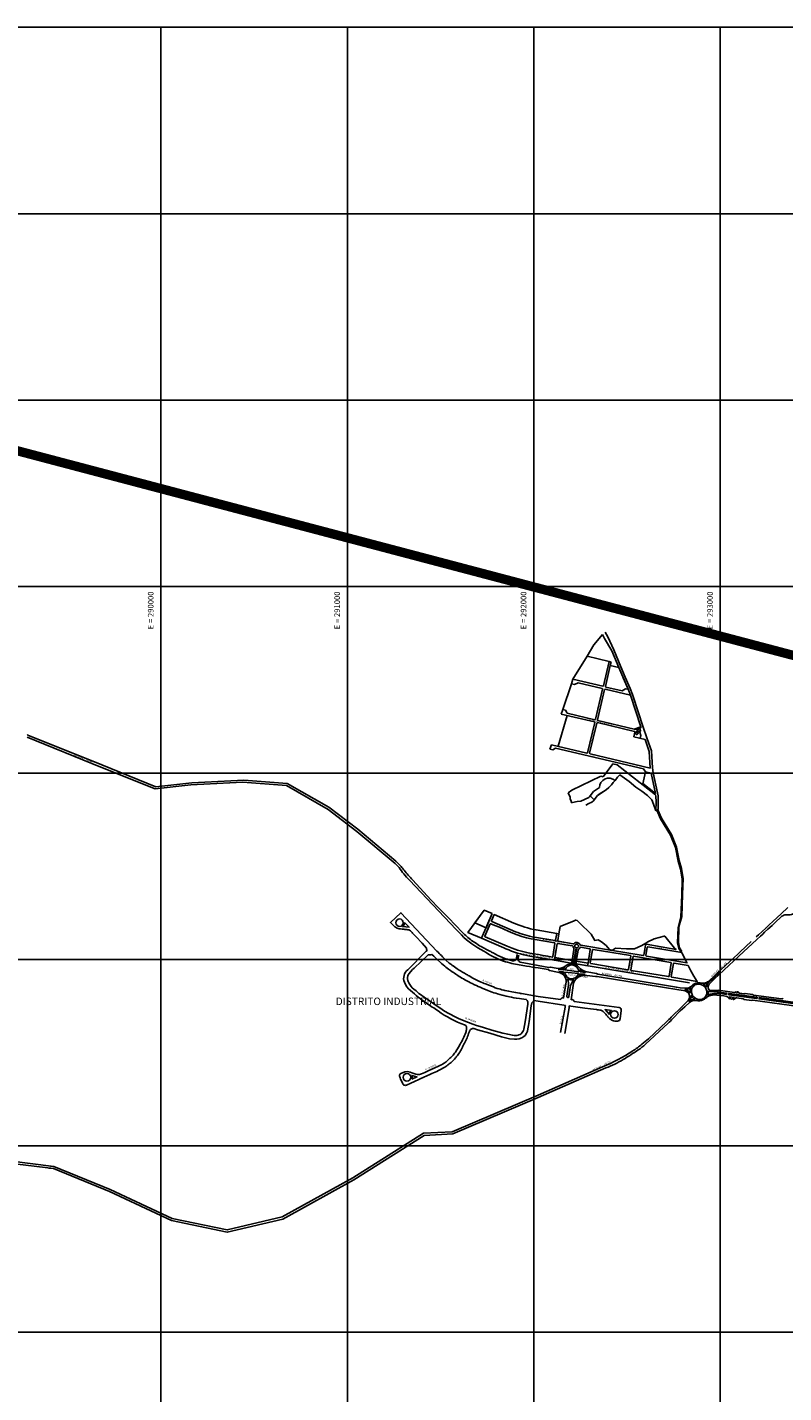
# Model space of a CAD drawing. Units: inches. Extents: x 264319 to 312175, y 7809655 to 7850949.
# Drawn here: x 289283 to 293340, y 7833676 to 7841000 of the extents above; entities that cross this region are included whole.
import ezdxf
from ezdxf.enums import TextEntityAlignment as Align

# ---------------------------------------------------------------- set-up
doc = ezdxf.new("R2010")
doc.units = ezdxf.units.IN
doc.header["$MEASUREMENT"] = 0
doc.linetypes.add('ACAD_ISO04W100', pattern=[30, 24, -3, 0, -3])
doc.linetypes.add('CONTINUO', pattern=[0])
for name, color, linetype in [('Bairros', 252, 'Continuous'), ('LOCKUP', 7, 'Continuous'), ('Malha Viária', 253, 'Continuous'), ('NOME DAS VIAS', 7, 'Continuous'), ('PERÍMETRO URBANO', 250, 'ACAD_ISO04W100'), ('Quadrantes', 253, 'Continuous')]:
    doc.layers.add(name, color=color, linetype=linetype)
doc.styles.add('10mm', font='romans.shx', dxfattribs={"height": 5})
doc.styles.add('ROMANS', font='romans.shx')
doc.styles.add('SIMPLEX', font='simplex', dxfattribs={"height": 0.2})
doc.styles.add('SR80', font='romans.shx', dxfattribs={"height": 0.2})
doc.styles.get("Standard").update_dxf_attribs({"font": 'arial.ttf'})

# ---------------------------------------------------------------- blocks, each defined once
blk = doc.blocks.new('*U5')
at = {"layer": 'Malha Viária', "color": 253, "linetype": 'CONTINUO'}
for p, q in [((292285.6, 7837626.5, -19.9), (292322.2, 7837686.8, -19.9)), ((292322.2, 7837686.8, -19.9), (292368.2, 7837742.6, -19.9)), ((292368.2, 7837742.6, -19.9), (292380, 7837720.7, -19.9)), ((292380, 7837720.7, -19.9), (292418, 7837655.7, -19.9)), ((292285.6, 7837626.5, -19.9), (292210.2, 7837502.7, -19.9)), ((292404.4, 7837598.4, -19.9), (292285.6, 7837626.5, -19.9)), ((292418, 7837655.7, -19.9), (292456.1, 7837565.4, -19.9)), ((292373.5, 7837467.3, -19.9), (292404.4, 7837598.4, -19.9)), ((292399.3, 7837529, -19.9), (292384.1, 7837464.7, -19.9)), ((292399.3, 7837529, -19.9), (292410.5, 7837576.2, -19.9)), ((292415, 7837595.5, -19.9), (292404.4, 7837598.4, -19.9)), ((292410.5, 7837576.2, -19.9), (292415, 7837595.5, -19.9)), ((292410.5, 7837576.2, -19.9), (292456.1, 7837565.4, -19.9)), ((292456.1, 7837565.4, -19.9), (292505.3, 7837449, -19.9)), ((292155.3, 7837341.1, -19.9), (292202.4, 7837478.6, -19.9)), ((292210.2, 7837502.7, -19.9), (292202.4, 7837478.6, -39.9)), ((292202.4, 7837478.6, -19.9), (292219, 7837474.7, -19.9)), ((292210.2, 7837502.7, -19.9), (292369.9, 7837465, -19.9)), ((292219, 7837474.7, -19.9), (292237.7, 7837483.9, -19.9)), ((292237.7, 7837483.9, -19.9), (292367.1, 7837453.3, -19.9)), ((292474, 7837440.4, -19.9), (292386.4, 7837461.1, -19.9)), ((292505.3, 7837449, -19.9), (292479.5, 7837510.1, -19.9)), ((292369.3, 7837449.7, -19.9), (292331.2, 7837288.2, -19.9)), ((292380, 7837447.2, -19.9), (292341.9, 7837285.7, -19.9)), ((292383.6, 7837449.4, -19.9), (292517.9, 7837417.7, -19.9)), ((292492.7, 7837452, -19.9), (292474, 7837440.4, -19.9)), ((292505.3, 7837449, -19.9), (292492.7, 7837452, -19.9)), ((292505.3, 7837449, -19.9), (292517.9, 7837417.7, -19.9)), ((292505.3, 7837449, -19.9), (292517.9, 7837417.7, -19.9)), ((292517.9, 7837417.7, -19.9), (292574.4, 7837247.8, -19.9)), ((292517.9, 7837417.7, -19.9), (292574.4, 7837247.8, -19.9)), ((292130.8, 7837143.4, -19.9), (292178.8, 7837308.7, -19.9)), ((292155.3, 7837341.1, -19.9), (292146.8, 7837316.1, -19.9)), ((292146.8, 7837316.1, -19.9), (292324.8, 7837274.3, -19.9)), ((292169.2, 7837337.8, -19.9), (292155.3, 7837341.1, -19.9)), ((292178.5, 7837321.2, -19.9), (292169.2, 7837337.8, -19.9)), ((292327.6, 7837285.9, -19.9), (292178.5, 7837321.2, -19.9)), ((292327.1, 7837270.6, -19.9), (292288.9, 7837109.1, -19.9)), ((292337.7, 7837268.1, -19.9), (292299.6, 7837106.6, -19.9)), ((292341.3, 7837270.4, -19.9), (292539.9, 7837223.5, -19.9)), ((292344.1, 7837282, -19.9), (292538.9, 7837236, -19.9)), ((292574.4, 7837247.8, -19.9), (292538.9, 7837236, -19.9)), ((292538.9, 7837236, -19.9), (292551.5, 7837233.1, -19.9)), ((292538.9, 7837236, -19.9), (292551.5, 7837233.1, -19.9)), ((292555.9, 7837233.3, -19.9), (292569.3, 7837237.7, -19.9)), ((292572.1, 7837226, -19.9), (292568.3, 7837237.4, -19.9)), ((292572.1, 7837226, -19.9), (292568.3, 7837237.4, -19.9)), ((292572.1, 7837226, -19.9), (292568.3, 7837237.4, -19.9)), ((292569.3, 7837237.7, -19.9), (292573.9, 7837241.7, -19.9)), ((292573.9, 7837241.7, -19.9), (292574.4, 7837247.8, -19.9)), ((292542.1, 7837219.9, -19.9), (292535.9, 7837193.6, -19.9)), ((292535.9, 7837193.6, -19.9), (292597.2, 7837179.1, -19.9)), ((292547, 7837210, -19.9), (292550.5, 7837225.1, -19.9)), ((292547, 7837210, -19.9), (292550.5, 7837225.1, -19.9)), ((292551.5, 7837233.1, -19.9), (292555.9, 7837233.3, -19.9)), ((292560.7, 7837222.2, -19.9), (292556.9, 7837233.6, -19.9)), ((292560.7, 7837222.2, -19.9), (292556.9, 7837233.6, -19.9)), ((292560.7, 7837222.2, -19.9), (292556.9, 7837233.6, -19.9)), ((292572.1, 7837226, -19.9), (292560.7, 7837222.2, -19.9)), ((292572.1, 7837226, -19.9), (292560.7, 7837222.2, -19.9)), ((292572.1, 7837226, -19.9), (292560.7, 7837222.2, -19.9)), ((292570.2, 7837222.2, -19.9), (292564.5, 7837220.3, -19.9)), ((292570.2, 7837222.2, -19.9), (292564.5, 7837220.3, -19.9)), ((292573.8, 7837201.8, -19.9), (292566.4, 7837224.1, -19.9)), ((292573.8, 7837201.8, -19.9), (292566.4, 7837224.1, -19.9)), ((292574.3, 7837201.8, -19.9), (292566.8, 7837224.3, -19.9)), ((292574.3, 7837201.8, -19.9), (292566.8, 7837224.3, -19.9)), ((292570, 7837185.5, -19.9), (292573.8, 7837201.8, -19.9)), ((292570, 7837185.5, -19.9), (292573.8, 7837201.8, -19.9)), ((292570.4, 7837185.4, -19.9), (292574.3, 7837201.8, -19.9)), ((292570.4, 7837185.4, -19.9), (292574.3, 7837201.8, -19.9)), ((292597.2, 7837179.1, -19.9), (292619.4, 7837116.3, -19.9)), ((292597.2, 7837179.1, -19.9), (292619.4, 7837116.3, -19.9)), ((292094.5, 7837151.9, -19.9), (292086.7, 7837127.8, -19.9)), ((292086.7, 7837127.8, -19.9), (292102.2, 7837124.1, -19.9)), ((292285.3, 7837106.9, -19.9), (292094.5, 7837151.9, -19.9)), ((292102.2, 7837124.1, -19.9), (292117, 7837134.2, -19.9)), ((292117, 7837134.2, -19.9), (292589, 7837022.9, -19.9)), ((292301.8, 7837103, -19.9), (292624.9, 7837026.7, -19.9)), ((292619.4, 7837116.3, -19.9), (292624.9, 7837026.7, -19.9)), ((292619.4, 7837116.3, -19.9), (292624.9, 7837026.7, -19.9)), ((292423.2, 7837049.6, -19.9), (292372.9, 7836980.4, -19.9)), ((292447.2, 7837043.1, -19.9), (292423.2, 7837049.6, -19.9)), ((292653.6, 7836883.4, -19.9), (292447.2, 7837043.1, -19.9)), ((292589, 7837022.9, -19.9), (292599.6, 7837005.8, -19.9)), ((292360, 7836983.4, -19.9), (292203.4, 7836907.4, -19.9)), ((292372.9, 7836980.4, -19.9), (292360, 7836983.4, -19.9)), ((292415.9, 7836936.3, -19.9), (292425.7, 7836948.9, -18.8)), ((292425.7, 7836948.9, -18.8), (292435.9, 7836959.5, -19.9)), ((292435.9, 7836959.5, -19.9), (292449, 7836977.2, -19.9)), ((292449, 7836977.2, -19.9), (292461.1, 7836990.1, -19.9)), ((292461.1, 7836990.1, -19.9), (292511.3, 7836954.1, -19.9)), ((292511.3, 7836954.1, -19.9), (292546.5, 7836924.3, -19.9)), ((292599.6, 7837005.8, -19.9), (292584.7, 7836942.9, -19.9)), ((292584.7, 7836943, -19.9), (292652, 7836890.9, -19.9)), ((292599.7, 7837005.7, -19.9), (292628.8, 7836998.9, -19.9)), ((292652, 7836890.9, -19.9), (292628.8, 7836998.9, -19.9)), ((292203.4, 7836907.4, -19.9), (292183.6, 7836894, -19.9)), ((292183.6, 7836894, -19.9), (292194.3, 7836871, -19.9)), ((292194.3, 7836871, -19.9), (292195.5, 7836860.3, -19.9)), ((292295.1, 7836868.6, -19.9), (292298.8, 7836872, -19.9)), ((292298.8, 7836872, -19.9), (292302.8, 7836877.5, -19.9)), ((292302.8, 7836877.5, -19.9), (292320.9, 7836900.8, -19.9)), ((292302.8, 7836877.5, -19.9), (292324, 7836855.5, -19.9)), ((292320.9, 7836900.8, -19.9), (292352.2, 7836922.7, -19.9)), ((292324, 7836855.5, -19.9), (292341.9, 7836879, -19.9)), ((292341.9, 7836879, -19.9), (292388.2, 7836910.3, -18.8)), ((292388.2, 7836910.3, -18.8), (292402.2, 7836922.6, -19.9)), ((292402.2, 7836922.6, -19.9), (292415.9, 7836936.3, -19.9)), ((292546.5, 7836924.3, -19.9), (292579.7, 7836901.9, -19.9)), ((292579.7, 7836901.9, -19.9), (292609, 7836879.9, -19.9)), ((292609, 7836879.9, -19.9), (292632.9, 7836856.3, -19.9)), ((292655.2, 7836876, -19.9), (292653.6, 7836883.4, -19.9)), ((292656.7, 7836846.2, -19.9), (292655.2, 7836876, -19.9)), ((292666.3, 7836803.6, -21.1), (292667.1, 7836877.5, -19.9)), ((292195.5, 7836860.3, -19.9), (292199.6, 7836850.4, -19.9)), ((292199.6, 7836850.4, -19.9), (292200.8, 7836842.3, -19.9)), ((292200.8, 7836842.3, -19.9), (292208.1, 7836842.5, -19.9)), ((292208.1, 7836842.5, -19.9), (292232.3, 7836847.4, -19.9)), ((292232.3, 7836847.4, -19.9), (292252.6, 7836849, -19.9)), ((292252.6, 7836849, -19.9), (292295.1, 7836868.6, -19.9)), ((292632.9, 7836856.3, -19.9), (292642, 7836833.1, -19.9)), ((292642, 7836833.1, -19.9), (292653.9, 7836796.7, -18.8)), ((292653.9, 7836796.7, -18.8), (292656.7, 7836846.2, -19.9)), ((292653.9, 7836796.7, -18.8), (292666.3, 7836803.6, -21.1))]:
    blk.add_line(p, q, dxfattribs=at)
for points, elevation in [([(292667.1, 7836877.5), (292663.7, 7836893.5), (292640.6, 7837001), (292636.9, 7837027.9), (292631.2, 7837118.8), (292608.6, 7837183), (292585.7, 7837251.6), (292562.1, 7837322.6), (292529.2, 7837421.9), (292516.4, 7837453.6), (292490.6, 7837514.8), (292467.2, 7837570.1), (292428.7, 7837661), (292397.2, 7837729.9), (292382.3, 7837754.8)], -19.9), ([(292278.4, 7836827.5), (292295.7, 7836836), (292311.6, 7836843), (292321.1, 7836851.5), (292331, 7836865.3), (292341.9, 7836879), (292356.4, 7836889.6), (292374.2, 7836901.3), (292388.2, 7836910.3), (292402.2, 7836922.6), (292415.9, 7836936.3), (292425.7, 7836948.9), (292435.9, 7836959.5)], -18.8), ([(292435.9, 7836959.5), (292449, 7836977.2), (292461.1, 7836990.1), (292511.3, 7836954.1), (292546.5, 7836924.3), (292579.7, 7836901.9), (292609, 7836879.9), (292632.9, 7836856.3), (292642, 7836833.1), (292653.9, 7836796.7)], -18.8), ([(292660.5, 7836800.4), (292680, 7836754.8), (292733.7, 7836667.4), (292760.7, 7836600.1), (292774.9, 7836527.8), (292787.7, 7836484.6), (292796, 7836431.3), (292793.3, 7836345.7), (292789.4, 7836228.3), (292774.5, 7836171.5), (292771.6, 7836088.8), (292778.1, 7836059.3), (292789.9, 7836040.4)], -22.3), ([(292664.7, 7836803), (292684.3, 7836757.4), (292738, 7836670), (292764.9, 7836602.7), (292779.2, 7836530.4), (292792, 7836487.3), (292800.3, 7836433.9), (292797.5, 7836348.3), (292793.6, 7836231), (292778.8, 7836174.1), (292775.8, 7836091.5), (292782.4, 7836062), (292794.2, 7836043.1)], -22.3), ([(293193.1, 7836121), (293204.7, 7836132), (293225.4, 7836150.8), (293243.9, 7836168.4), (293244.5, 7836168.4), (293261.9, 7836184.8), (293281.9, 7836203.8), (293304.6, 7836224.9), (293326.1, 7836244.9), (293362.9, 7836279)], 1007.3), ([(291909.9, 7836026), (291908.7, 7836018.2), (291907.3, 7836009), (291906.8, 7836005.5), (291906.6, 7836004), (291906.2, 7836002.7), (291905.4, 7836000.8), (291904.6, 7835999.5), (291903.3, 7835997.7), (291902, 7835996.4), (291901.5, 7835996), (291899.9, 7835994.9), (291898.2, 7835994), (291897.3, 7835993.6), (291890.7, 7835992.5)], 1007.3), ([(291926.5, 7835985.6), (291922.2, 7835988.2), (291919.5, 7835990.4), (291918, 7835992.2), (291916.3, 7835995.5), (291915.5, 7835998.3), (291915.3, 7836000.4), (291915.3, 7836002), (291915.4, 7836003.3), (291915.8, 7836005.3), (291916.2, 7836007.8), (291916.7, 7836010.2), (291919.1, 7836023.8)], 1007.3), ([(292214.7, 7835989.1), (292225.5, 7836055)], 985.3), ([(292217.7, 7835988.4), (292228.4, 7836054.5)], 985.3), ([(292227.8, 7835976), (292835.2, 7835873.8)], 984.2), ([(289426.1, 7834889.7), (289408.1, 7834891.9)], 1007.3), ([(289423, 7834878), (289398.6, 7834881)], 1007.3)]:
    blk.add_lwpolyline(points, dxfattribs=dict(at, elevation=elevation))
for points in [[(291277.2, 7836494), (291256, 7836515.1), (291050.9, 7836687), (290896.6, 7836804.8), (290672.8, 7836932.9), (290440.1, 7836950.8), (290161.1, 7836935.8), (289968.7, 7836914.3), (289677.8, 7837031.6), (289282.3, 7837192.4)], [(291289, 7836499), (291260.4, 7836526.6), (291055.4, 7836698.6), (290901.1, 7836816.3), (290677.2, 7836944.4), (290444.5, 7836962.3), (290165.6, 7836947.3), (289973.1, 7836925.8), (289682.2, 7837043.1), (289286.4, 7837203.1)], [(292547, 7837210), (292547.3, 7837209.2), (292547.7, 7837208.5), (292548, 7837208), (292548.4, 7837207.5), (292548.7, 7837207.3), (292549, 7837207), (292549.3, 7837206.9), (292549.6, 7837206.8), (292549.9, 7837206.7), (292550.2, 7837206.6), (292550.6, 7837206.6), (292550.9, 7837206.6), (292551.2, 7837206.6), (292551.5, 7837206.6), (292551.8, 7837206.6), (292552.1, 7837206.6), (292552.4, 7837206.6), (292552.7, 7837206.7), (292553, 7837206.7), (292553.3, 7837206.8), (292553.6, 7837206.9), (292553.8, 7837207), (292554.1, 7837207.1), (292554.3, 7837207.2), (292554.6, 7837207.4), (292554.9, 7837207.6), (292555.1, 7837207.8), (292555.4, 7837208), (292555.7, 7837208.3), (292556, 7837208.6), (292556.3, 7837208.9), (292556.6, 7837209.3), (292557, 7837209.7), (292557.4, 7837210.1), (292557.8, 7837210.6), (292558.3, 7837211.2), (292558.8, 7837211.8), (292559.3, 7837212.5), (292559.8, 7837213.2), (292560.4, 7837213.9)], [(292547, 7837210), (292547.3, 7837209.2), (292547.7, 7837208.5), (292548, 7837208), (292548.4, 7837207.5), (292548.7, 7837207.3), (292549, 7837207), (292549.3, 7837206.9), (292549.6, 7837206.8), (292549.9, 7837206.7), (292550.2, 7837206.6), (292550.6, 7837206.6), (292550.9, 7837206.6), (292551.2, 7837206.6), (292551.5, 7837206.6), (292551.8, 7837206.6), (292552.1, 7837206.6), (292552.4, 7837206.6), (292552.7, 7837206.7), (292553, 7837206.7), (292553.3, 7837206.8), (292553.6, 7837206.9), (292553.8, 7837207), (292554.1, 7837207.1), (292554.3, 7837207.2), (292554.6, 7837207.4), (292554.9, 7837207.6), (292555.1, 7837207.8), (292555.4, 7837208), (292555.7, 7837208.3), (292556, 7837208.6), (292556.3, 7837208.9), (292556.6, 7837209.3), (292557, 7837209.7), (292557.4, 7837210.1), (292557.8, 7837210.6), (292558.3, 7837211.2), (292558.8, 7837211.8), (292559.3, 7837212.5), (292559.8, 7837213.2), (292560.4, 7837213.9)], [(292560.4, 7837213.9), (292559.5, 7837214.1), (292558.8, 7837214.3), (292558.3, 7837214.6), (292557.8, 7837214.8), (292557.4, 7837215.1), (292557, 7837215.3), (292556.8, 7837215.6), (292556.5, 7837215.9), (292556.3, 7837216.2), (292556.1, 7837216.4), (292555.9, 7837216.7), (292555.8, 7837217), (292555.6, 7837217.3), (292555.5, 7837217.5), (292555.3, 7837217.8), (292555.2, 7837218.1), (292555.1, 7837218.4), (292555, 7837218.6), (292554.9, 7837218.9), (292554.8, 7837219.2), (292554.7, 7837219.4), (292554.6, 7837219.7), (292554.5, 7837220), (292554.4, 7837220.2), (292554.4, 7837220.5), (292554.3, 7837220.8), (292554.2, 7837221), (292554.1, 7837221.3), (292554, 7837221.5), (292553.8, 7837221.8), (292553.7, 7837222), (292553.6, 7837222.3), (292553.5, 7837222.5), (292553.4, 7837222.8), (292553.3, 7837223), (292553.2, 7837223.2), (292553, 7837223.4), (292552.9, 7837223.6), (292552.8, 7837223.8), (292552.6, 7837224), (292552.4, 7837224.2), (292552.2, 7837224.3), (292552, 7837224.5), (292551.8, 7837224.6), (292551.5, 7837224.7), (292551.2, 7837224.9), (292550.9, 7837225), (292550.5, 7837225.1)], [(292560.4, 7837213.9), (292559.5, 7837214.1), (292558.8, 7837214.3), (292558.3, 7837214.6), (292557.8, 7837214.8), (292557.4, 7837215.1), (292557, 7837215.3), (292556.8, 7837215.6), (292556.5, 7837215.9), (292556.3, 7837216.2), (292556.1, 7837216.4), (292555.9, 7837216.7), (292555.8, 7837217), (292555.6, 7837217.3), (292555.5, 7837217.5), (292555.3, 7837217.8), (292555.2, 7837218.1), (292555.1, 7837218.4), (292555, 7837218.6), (292554.9, 7837218.9), (292554.8, 7837219.2), (292554.7, 7837219.4), (292554.6, 7837219.7), (292554.5, 7837220), (292554.4, 7837220.2), (292554.4, 7837220.5), (292554.3, 7837220.8), (292554.2, 7837221), (292554.1, 7837221.3), (292554, 7837221.5), (292553.8, 7837221.8), (292553.7, 7837222), (292553.6, 7837222.3), (292553.5, 7837222.5), (292553.4, 7837222.8), (292553.3, 7837223), (292553.2, 7837223.2), (292553, 7837223.4), (292552.9, 7837223.6), (292552.8, 7837223.8), (292552.6, 7837224), (292552.4, 7837224.2), (292552.2, 7837224.3), (292552, 7837224.5), (292551.8, 7837224.6), (292551.5, 7837224.7), (292551.2, 7837224.9), (292550.9, 7837225), (292550.5, 7837225.1)]]:
    blk.add_lwpolyline(points, dxfattribs=at)
for points, elevation in [([(292143.5, 7835607.9), (292168.1, 7835744.7, 0.021689), (292169.7, 7835753.8), (292161.7, 7835754.9), (292023.5, 7835775.8), (292000.8, 7835779.7), (291997.6, 7835775.6), (291993.3, 7835771.2), (291989, 7835767.2), (291986.7, 7835751.5), (291974.3, 7835667.4), (291971.2, 7835646.3), (291968.3, 7835627), (291965.9, 7835614.6), (291963.1, 7835607.5), (291961.6, 7835604.4), (291953.6, 7835592.9), (291946.3, 7835585.9), (291936.4, 7835579.2), (291922.3, 7835573.8), (291909, 7835572.2), (291896.8, 7835572), (291870.1, 7835574.6), (291847.7, 7835579.8), (291827.6, 7835585.7), (291763.3, 7835604), (291697.7, 7835623), (291677.8, 7835628.9), (291672.9, 7835629.6), (291671.4, 7835629.5), (291667.2, 7835628.1, 0.216649), (291655.9, 7835617.5, 0.015042), (291650, 7835602.1, -0.047666), (291625.3, 7835544.8), (291620.2, 7835534), (291617.5, 7835528.6), (291614.5, 7835522.5), (291610.9, 7835515.8), (291607.4, 7835509.7), (291602.9, 7835502.4), (291598.2, 7835495.4), (291594.2, 7835489.7), (291590.6, 7835484.8), (291586.2, 7835479.2), (291582.9, 7835475.3), (291579.7, 7835471.5), (291574.7, 7835465.9), (291567.1, 7835458.1), (291562.1, 7835453.2), (291556.5, 7835448.1), (291551.7, 7835444), (291546.9, 7835440), (291541.7, 7835436), (291539.1, 7835434), (291533.8, 7835430.1), (291528.4, 7835426.4), (291521.9, 7835422.3), (291512.8, 7835417.1), (291502.3, 7835411.3), (291489.5, 7835404.4), (291479.1, 7835399.7), (291453, 7835387.7), (291443.2, 7835383.3), (291409.7, 7835368), (291391.3, 7835359.6), (291379.7, 7835354.3), (291362.9, 7835346.6), (291336.6, 7835334.6), (291334, 7835333.4), (291323.5, 7835328.6), (291316.7, 7835325.7), (291314.9, 7835325), (291311.4, 7835324.6), (291308, 7835324.8), (291304.1, 7835326.1), (291301.5, 7835327.6), (291299.8, 7835329.1), (291298.4, 7835330.7), (291296.8, 7835333.6), (291295.1, 7835337.4), (291285.8, 7835358.5), (291283.1, 7835364.5), (291280.7, 7835370.3), (291279.3, 7835374.7), (291279.4, 7835377.8), (291279.9, 7835380.3), (291281.8, 7835383.7), (291283.9, 7835386.2), (291286.9, 7835388.3), (291307.7, 7835397), (291312.6, 7835397.5), (291320.5, 7835398.1), (291329, 7835397.3), (291337.7, 7835395), (291346.6, 7835391.8), (291368, 7835384.3), (291373.6, 7835383.1), (291379.6, 7835382.6), (291386.1, 7835382.9), (291392.2, 7835384.1), (291397.1, 7835385.7), (291415.5, 7835394), (291433.8, 7835402.4), (291469.8, 7835418.8), (291489, 7835427.4), (291500.3, 7835433), (291504.9, 7835435.5), (291509.9, 7835438.6), (291518.6, 7835444.1), (291524.5, 7835447.9), (291529.6, 7835451.7), (291532, 7835453.5), (291544.8, 7835464.4), (291550.4, 7835469.6), (291554.7, 7835473.9), (291560.3, 7835479.7), (291566.7, 7835487), (291574.6, 7835496.5), (291579.2, 7835502.6), (291587.8, 7835515), (291591.5, 7835520.9), (291596.7, 7835529.9), (291604.9, 7835544.8, 0.041724), (291634.8, 7835608.3, 0.02467), (291637.8, 7835618, 0.085159), (291639.5, 7835638.3, 0.219987), (291627.6, 7835648.9, -0.059788), (291486.2, 7835723.6, 0.001869), (291424.3, 7835766.1, -0.033191), (291338.7, 7835833.1, -0.140483), (291305.8, 7835878.2, -0.327311), (291323.8, 7835944.8), (291423.4, 7836044.8), (291427.6, 7836048.8), (291424.2, 7836055.5), (291425.2, 7836060.8), (291400.9, 7836087), (291367.8, 7836122.5), (291349.8, 7836141.8), (291346.7, 7836145.1), (291345.4, 7836146.6), (291344, 7836148.1), (291341.9, 7836150.3), (291339.9, 7836152.1), (291338, 7836153.6), (291333.2, 7836156.5), (291329.4, 7836158.3), (291324.4, 7836159.6), (291318.4, 7836160.1), (291311.3, 7836160.8), (291307.9, 7836161.2), (291302.3, 7836161.7), (291294.7, 7836162.5), (291285.7, 7836163.4), (291278.2, 7836164.5), (291272.3, 7836166.1), (291266.8, 7836168), (291263.2, 7836169.7), (291258.4, 7836172.3), (291254, 7836175.5), (291251, 7836178.3), (291231, 7836198), (291287.2, 7836250.4), (291480.1, 7836044.8, 0.000994), (291528.5, 7835996.1), (291546.5, 7835980.9), (291555.1, 7835974.1), (291559.7, 7835970.5), (291562.8, 7835968.2), (291567.2, 7835964.9), (291588.2, 7835950.4), (291599.3, 7835943.3), (291607.4, 7835938.4), (291617.7, 7835932.4), (291624.4, 7835928.5), (291628.1, 7835926.3), (291634.1, 7835922.9), (291639.3, 7835919.8), (291644.8, 7835916.6), (291648.8, 7835914.3), (291652.6, 7835912.1), (291673.5, 7835900.1), (291683.2, 7835895), (291705.9, 7835883.9), (291717.1, 7835879), (291727.2, 7835874.8), (291734.3, 7835871.8), (291741.7, 7835868.8), (291746.1, 7835867), (291758.9, 7835861.9), (291783.2, 7835852.3), (291793.3, 7835848.5), (291803.7, 7835844.9), (291813.8, 7835841.8), (291820.6, 7835839.8), (291829.2, 7835837.5), (291839.1, 7835835.1), (291845.4, 7835833.7), (291865.7, 7835829.5), (291882.9, 7835826.1), (291892.7, 7835824.3), (291903.5, 7835822.3), (291913.4, 7835820.6), (291924.4, 7835818.8), (291929.4, 7835818), (291934.5, 7835817.2), (292023.5, 7835802.1), (292143.6, 7835785.4), (292144.4, 7835787.3), (292145, 7835788.4), (292145.8, 7835789.6), (292146.8, 7835790.6), (292148.5, 7835791.9), (292150.6, 7835793), (292152.6, 7835793.6), (292154.2, 7835793.8), (292156.7, 7835793.6), (292158.7, 7835793.1), (292160.1, 7835792.6), (292173.6, 7835880, 0.182749), (292170.3, 7835900.9), (292166.5, 7835907.6), (292162, 7835913.5), (292158.6, 7835917.1), (292151.5, 7835922.7), (292147, 7835925.4), (292140.8, 7835928.2), (292135, 7835930), (292126.4, 7835931.9), (292083.7, 7835940.3), (292077.7, 7835945.6), (292023.5, 7835954.6, -0.003958), (291961.5, 7835964.5, -0.012315), (291882.1, 7835979.1, -0.032153), (291837.7, 7835991.5, -0.066216), (291732, 7836044.8, -0.084464), (291611.9, 7836131.3), (291583.6, 7836160.4), (291332.7, 7836426.1, -0.051619), (291277.2, 7836494, -0.051619)], 1007.3), ([(291289, 7836499, 0.021174), (291303.8, 7836479.1, 0.021074), (291350.4, 7836426.1), (291448.2, 7836320.1), (291489.2, 7836277.7), (291541.7, 7836223.9), (291617.4, 7836144.9, 0.046895), (291666.3, 7836102.2, 0.034704), (291736.6, 7836058.7, 0.024267), (291764.4, 7836044.8, 0.000774), (291781.5, 7836034.8, 0.076099), (291886.2, 7835993.4), (291890.7, 7835992.5)], 1007.3), ([(291773.4, 7836207.2), (291787.8, 7836240.8), (291893.3, 7836195.5, 0.060632), (292012.3, 7836158.2), (292122.7, 7836139.7), (292116.6, 7836103.2, -0.443644), (292112.8, 7836100.8), (292003.5, 7836119.4, -0.054959), (291901.4, 7836148.7), (291774.8, 7836202.9, -0.449454), (291773.4, 7836207.2)], 985.3), ([(293393.4, 7836240.7, 0.732651), (293390.4, 7836244.2), (293387.9, 7836242.8, -0.130612), (293361.5, 7836239.2, 0.135029), (293340.9, 7836237.3, 0.107724), (293322, 7836223.8), (293299.5, 7836203.3), (293277.7, 7836183), (293255, 7836161.8), (293237.8, 7836146), (293227.7, 7836136.5), (293216.2, 7836125.7), (293196, 7836107), (293125, 7836040.7), (292993.6, 7835919.7), (292969.6, 7835896.9), (292952.7, 7835880.6), (292945.6, 7835872.3, 0.260614), (292934.5, 7835846.9, 0.274037), (292947.7, 7835833.8), (292989.8, 7835835), (293076.2, 7835823.1, 0.298555), (293086.1, 7835827.8)], 1007.3), ([(291307.1, 7836197.6), (291330.9, 7836172.6), (291295.7, 7836176.1, 0.218166), (291307.1, 7836197.6)], 1007.3), ([(291766.1, 7836190.3), (291738.1, 7836125.1, 0.414214), (291739.7, 7836121.1), (291856.6, 7836070.9), (291884.3, 7836059.9), (291912.4, 7836050.2), (291941, 7836041.9), (291970, 7836035.1), (291998.8, 7836030.2), (292024.4, 7836025.9), (292050, 7836021.1), (292075.6, 7836016.8), (292098.4, 7836012.9, 0.414214), (292101.8, 7836015.4), (292113.6, 7836085.4, 0.414214), (292111.2, 7836088.9), (292007.7, 7836106.3), (291985.9, 7836110.4), (291960.6, 7836116.4), (291935.6, 7836123.6), (291911, 7836132.1), (291886.9, 7836141.7), (291863, 7836152), (291839.1, 7836162.2), (291815.2, 7836172.5), (291791.3, 7836182.7), (291770, 7836191.9, 0.414214), (291766.1, 7836190.3)], 985.3), ([(292122.7, 7836139.7), (292134.6, 7836137.7), (292128.4, 7836101.1, 0.41669), (292130.9, 7836097.7), (292113.4, 7836100.7, 0.385383), (292116.6, 7836103.2)], 985.3), ([(291720, 7836113.3), (291839.5, 7836061.9), (291849.6, 7836057.6, 0.054296), (291979, 7836018), (292110.6, 7835995.6)], 985.3), ([(293166, 7836096), (293106.9, 7836040.7), (293091.8, 7836026.7), (293076.9, 7836012.9), (293026.6, 7835966.4), (293004.2, 7835945.7), (292989.3, 7835931.6), (292968.9, 7835912.5), (292940.6, 7835886.1, -0.095462), (292921.7, 7835874.8, -0.093518), (292906, 7835872.3, 0.064271), (292878.1, 7835874.4, 0.17766), (292849, 7835859.3, -0.213229), (292810.1, 7835845.5), (292784.3, 7835847.6), (292765, 7835850.6), (292342.7, 7835921.4), (292336.4, 7835925.1), (292284.7, 7835934, -0.184416), (292240.9, 7835958.1, 0.43353), (292176.2, 7835968.8, -0.222898), (292120.3, 7835952.6), (292089.4, 7835958.8), (292080.2, 7835956.6), (292023.5, 7835967.1), (291926.4, 7835985.7)], 1007.3), ([(292602.4, 7836081.3), (292763.4, 7836054.2), (292755.1, 7836060.1), (292702.2, 7836125.7), (292699.6, 7836125), (292646.4, 7836110.4), (292612.1, 7836094), (292600.3, 7836086.7), (292599, 7836078.8, -0.414214), (292602.4, 7836081.3)], -14.2), ([(292612.3, 7836067.4), (292793.2, 7836037), (292821.7, 7835981.5), (292604, 7836018.1, -0.414214), (292601.5, 7836021.6), (292608.8, 7836065, -0.414214), (292612.3, 7836067.4)], 984.2), ([(292227.7, 7835991.2), (292227.1, 7835987.3, 0.113159), (292227.8, 7835975.9), (292288.4, 7835965.8), (292290.9, 7835980.6)], -14.2), ([(292166, 7835932.2), (292239.6, 7835924.2, -0.861217), (292166, 7835932.2)], 1007.3), ([(292246.6, 7835923.3), (292273.2, 7835920.4, 0.071133), (292242.7, 7835913.2, 0.125375), (292246.6, 7835923.3)], 1007.3), ([(292925.4, 7835851.2, 0.052231), (292910.7, 7835865.7, 0.129205), (292935.8, 7835874.7), (292965.5, 7835902), (292993.7, 7835928.5), (292994.5, 7835927.7), (292966.2, 7835901.1), (292934.3, 7835871.2, 0.181117), (292925.4, 7835851.2)], 1007.3), ([(292166.4, 7835602), (292189.5, 7835741.2, -0.01309), (292191.2, 7835751.2), (292199.3, 7835749.7), (292274.1, 7835739.3), (292304.8, 7835735.1), (292335.8, 7835730.7), (292341.1, 7835730), (292347.4, 7835729.1), (292353.5, 7835728.2), (292359.4, 7835727.2), (292363.2, 7835726), (292366.7, 7835724.4), (292372.3, 7835720.6), (292378.2, 7835714.9), (292381.3, 7835711.6), (292385.5, 7835706.6), (292390.6, 7835700.6), (292394.8, 7835695.7), (292397.3, 7835692.8), (292399.5, 7835690), (292401.8, 7835687.3), (292405.3, 7835683.8), (292412.8, 7835677.8), (292421.8, 7835672.8), (292427.1, 7835671), (292433.8, 7835669.7), (292438.1, 7835668.9), (292441.1, 7835668.3), (292449.7, 7835668.1, 0.32679), (292463.6, 7835683.1), (292469.1, 7835725.1, 0.449946), (292457.1, 7835741.8), (292217.4, 7835775.1, -0.490222), (292214.8, 7835777.3, 0.426195), (292200.8, 7835784.1), (292213.4, 7835872.4, -0.260289), (292250.9, 7835910.6, -0.099306), (292284.7, 7835914.4), (292331.8, 7835907.8), (292340.7, 7835909), (292777.4, 7835837), (292802.6, 7835833.7, -0.229515), (292832.3, 7835816.5, -0.318262), (292827.7, 7835780.3), (292814.4, 7835766.3), (292795.9, 7835748.5), (292736.9, 7835689.7, -0.005293), (292712.5, 7835666.2), (292615, 7835574.5, -0.028329), (292579.6, 7835544.8, -0.029292), (292530.9, 7835509.2, -0.044721), (292369, 7835423.3), (292023.5, 7835271.7), (291562.5, 7835075.7), (291408.7, 7835067.6), (291029.2, 7834827.8), (290649.7, 7834618.9), (290355.4, 7834549.3), (290061.1, 7834611.2), (289728.1, 7834765.9), (289426.1, 7834889.7), (289186.5, 7834919.3)], 1007.3), ([(292188.8, 7835801.1), (292195.6, 7835849.7, -0.168646), (292214.4, 7835890.7, -0.171165), (292181.5, 7835895.3, -0.136307), (292184.1, 7835850.9), (292176.9, 7835802.8, 1.05333), (292188.8, 7835801.1)], 1007.3), ([(292838.9, 7835819.8), (292838.4, 7835832.8), (292841.3, 7835845.4, -0.097457), (292811.4, 7835839, -0.211565), (292838.9, 7835819.8)], 1007.3), ([(293050.8, 7835786.7), (293042.1, 7835797.7, 0.194175), (293035.6, 7835801.4), (293018.6, 7835804), (292995.4, 7835806.3), (292966.8, 7835809.6, 0.102801), (292933.2, 7835801, 0.041469), (292921.7, 7835791.8, -0.17953), (292891, 7835778.7, -0.067622), (292871, 7835780.4, 0.143025), (292834.6, 7835769.6), (292809.3, 7835746.7), (292785.9, 7835724.4), (292744.8, 7835681.6, -0.019154), (292720, 7835657.6), (292598.8, 7835544.8, -0.035105), (292560.1, 7835514.3, -0.012968), (292479.2, 7835463.3, -0.039949), (292386.6, 7835417.8), (292023.5, 7835258.8), (291565.1, 7835063.8), (291412.5, 7835055.8), (291035.3, 7834817.5), (290654.1, 7834607.6), (290355.6, 7834537), (290057.3, 7834599.8), (289723.3, 7834754.9), (289423, 7834878), (289186.5, 7834907.2)], 1007.3), ([(293047.8, 7835817.9), (293195.7, 7835797.4, -1), (293194.6, 7835790), (293046.8, 7835810.5, -1.000717), (293047.8, 7835817.9)], 1007.3), ([(293065.7, 7835788.3), (293074.8, 7835794.9, 0.675872), (293074.7, 7835795.4), (293050.3, 7835798.8, 0.674796), (293049.1, 7835796.9), (293054.7, 7835789.8, 0.402707), (293065.7, 7835788.3)], 1007.3), ([(293539.7, 7835726.9, 0.397035), (293535.4, 7835732.3), (293485.2, 7835739.2), (293174, 7835781.9), (293168.3, 7835779.9), (293128.6, 7835785.4), (293123.3, 7835789.2), (293088.5, 7835794, 0.193411), (293081.3, 7835792.2), (293069.1, 7835783.3)], 1007.3), ([(293094.1, 7835830.4, 0.405991), (293102.7, 7835819.4), (293128.2, 7835816.1), (293133.9, 7835818.1), (293172.4, 7835812.8), (293177.7, 7835809), (293328.3, 7835788.2, 0.3449), (293336.8, 7835793.1)], 1007.3), ([(293638.7, 7835736.2, 0.011791), (293655.5, 7835734.2, 0.052193), (293730.2, 7835735.3), (293775.7, 7835740.7, -0.573731), (293779.4, 7835735.7, 0.229989), (293780.9, 7835710.4), (293781.2, 7835709.9, 0.005641), (293781.5, 7835709.3, -0.634781), (293781.2, 7835708.9), (293730.1, 7835715.9), (293690, 7835721.5), (293689.5, 7835721.6), (293653.5, 7835726.5), (293653, 7835726.6), (293649.9, 7835727), (293649.4, 7835727.1), (293609.8, 7835732.6), (293209.3, 7835788, -0.487484), (293208.3, 7835789.6, 0.103483), (293208.8, 7835795.2, -0.490624), (293209.1, 7835795.6), (293611.8, 7835739.9), (293638.7, 7835736.2)], 1007.3), ([(292405.5, 7835705.2), (292382.7, 7835730.9), (292416.6, 7835726, 0.251591), (292405.5, 7835705.2)], 1007.3)]:
    blk.add_lwpolyline(points, format="xyb", dxfattribs=dict(at, elevation=elevation))
for points, elevation in [([(291776.8, 7836245.6), (291734.6, 7836263.7), (291646.7, 7836144.7), (291720, 7836113.3)], 985.3), ([(291776.8, 7836245.6), (291734.6, 7836263.7), (291684, 7836196.3), (291744.5, 7836170.4)], 985.3), ([(291452.3, 7836027.3), (291463.1, 7836017.2), (291483, 7835998.7), (291500.1, 7835982.8), (291505.4, 7835978), (291513.3, 7835971.1), (291522, 7835963.9), (291528, 7835959), (291535.5, 7835953.3), (291542.1, 7835948.4), (291548.1, 7835944.1), (291553.8, 7835940), (291562.4, 7835934), (291568.4, 7835929.9), (291574.2, 7835926), (291582.3, 7835920.7), (291591.7, 7835914.6), (291600, 7835909.4), (291606.5, 7835905.3), (291614.4, 7835900.5), (291622.3, 7835895.8), (291630.5, 7835891.1), (291636.9, 7835887.5), (291640.4, 7835885.5), (291651, 7835879.8), (291660.5, 7835875), (291669.7, 7835870.4), (291681.7, 7835864.7), (291692.6, 7835859.8), (291702.3, 7835855.5), (291713.1, 7835850.7), (291726.8, 7835844.8), (291741.7, 7835838.5), (291754.3, 7835833.2), (291762.9, 7835829.8), (291776.2, 7835824.9), (291786.1, 7835821.7), (291796.5, 7835818.6), (291806.1, 7835815.9), (291817.5, 7835812.7), (291830.6, 7835809.2), (291840.1, 7835806.6), (291852, 7835803.5), (291861.8, 7835801.1), (291870.5, 7835799.1), (291880.2, 7835797), (291893.5, 7835794.4), (291906.8, 7835792.1), (291922.7, 7835789.7), (291934.8, 7835788.2), (291959.4, 7835785.8), (291964.4, 7835779.6), (291967, 7835775.7), (291968.2, 7835772.6), (291968.8, 7835767.1), (291968, 7835760.8), (291953.5, 7835666.2), (291947.3, 7835625.9), (291945, 7835619.6), (291941.9, 7835613.5), (291937.8, 7835607.8), (291931.5, 7835601.7), (291926.6, 7835598.2), (291920.5, 7835595.1), (291916.3, 7835593.6), (291909.5, 7835592), (291901.9, 7835591.4), (291893.8, 7835592.1), (291885.5, 7835593.6), (291860, 7835598.6), (291834.3, 7835605), (291774.9, 7835620.8), (291729.5, 7835634.4), (291712.2, 7835640), (291692.5, 7835646.6), (291672.6, 7835653.5), (291626.6, 7835670.6), (291596.7, 7835682.9), (291586.2, 7835687.8), (291571.7, 7835695.4), (291554.4, 7835704.9), (291537.4, 7835714.4), (291515.4, 7835726.8), (291508.2, 7835731.2), (291463.2, 7835762.2), (291428.6, 7835786.5), (291412.1, 7835798), (291392.7, 7835811.7), (291383.8, 7835818.1), (291368.8, 7835830.9), (291357.4, 7835840.1), (291347.8, 7835848.6), (291341.8, 7835855.1), (291334.4, 7835865), (291329.1, 7835873.9), (291325.5, 7835881.7), (291323.5, 7835887.7), (291322.3, 7835896), (291322.5, 7835903.4), (291324.3, 7835911.7), (291326.8, 7835918.1), (291330.9, 7835925), (291337.9, 7835933.1), (291350.2, 7835945.7), (291359.1, 7835954.1), (291434, 7836025.3), (291446.8, 7836024.1)], 1007.3)]:
    blk.add_lwpolyline(points, close=True, dxfattribs=dict(at, elevation=elevation))
for points, elevation in [([(292140.6, 7836176.1), (292134.6, 7836137.7), (292128.4, 7836101.1, 0.411738), (292130.9, 7836097.7), (292211, 7836084.2, 0.240975), (292216.6, 7836086, -0.492086), (292246.3, 7836081.6, 0.196195), (292251.6, 7836077.4), (292410.8, 7836050.6), (292403.9, 7836055.1), (292387.5, 7836074.1), (292362.8, 7836095.3), (292345.4, 7836105.3), (292326.5, 7836102.3), (292307, 7836136), (292245.9, 7836195.8), (292233.2, 7836208.7), (292223.9, 7836211.6), (292216.7, 7836206.5)], 985.3), ([(292215.6, 7836053.2, 0.231589), (292214, 7836059.9, -0.154683), (292210.3, 7836069.1, 0.325094), (292207.3, 7836072.7), (292183, 7836076.8), (292128.9, 7836085.9, 0.388243), (292125.5, 7836083.7), (292113.1, 7836010.4), (292206, 7835994.7), (292206, 7835994.7)], 985.3), ([(292237.4, 7836050.4), (292227.7, 7835991.2), (292290.9, 7835980.6), (292303.1, 7836053.5, 0.41421), (292300.7, 7836057), (292251.1, 7836065.3, 0.28694), (292247.2, 7836062.8, -0.140184), (292240.8, 7836055.4, 0.203643)], -14.2), ([(292589.7, 7836023.6), (292600.3, 7836086.7), (292580.2, 7836074.3), (292539.7, 7836056.8), (292497.5, 7836056.4), (292439.1, 7836060.7), (292422.2, 7836049.8), (292410.8, 7836050.6), (292586.2, 7836021.1, 0.414214)], 984.2), ([(292113.1, 7836010.4), (292110.6, 7835995.6), (292201.2, 7835980.3, 0.101983), (292205.4, 7835990.8), (292206, 7835994.7)], 985.3), ([(292318.4, 7836054), (292517.8, 7836020.4, -0.414214), (292520.3, 7836017), (292508.5, 7835947, -0.414214), (292505.1, 7835944.5), (292305.7, 7835978.1, -0.414214), (292303.2, 7835981.5), (292315, 7836051.5, -0.414214)], 984.2), ([(292535.6, 7836017.5), (292735, 7835983.9, -0.414214), (292737.4, 7835980.5), (292725.7, 7835910.4, -0.414214), (292722.2, 7835908), (292522.8, 7835941.5, -0.414214), (292520.3, 7835945), (292532.1, 7836015, -0.414214)], 984.2), ([(292130.6, 7835946.9), (292160.2, 7835944, -0.022675), (292163, 7835953.6, -0.076143)], 1007.3), ([(292133.6, 7835935.6), (292159, 7835932.8, 0.021831), (292160.4, 7835922.1, 0.089472)], 1007.3), ([(292240.7, 7835934.2, 0.855464), (292166.9, 7835943.6)], 1007.3), ([(292247.9, 7835933.4), (292277.3, 7835930.2, -0.085964), (292246.7, 7835944.8, -0.090627)], 1007.3), ([(292828.4, 7835968.2), (292752.7, 7835980.9, 0.414214), (292749.3, 7835978.5), (292737.5, 7835908.5, 0.414214), (292740, 7835905), (292876.7, 7835882), (292857.8, 7835909.9), (292842.9, 7835939.3)], 984.2), ([(292928.3, 7835820.6, 0.115756), (292925.1, 7835840.1, 0.139986), (292913.3, 7835855.2, 0.131663), (292895.3, 7835866.4, 0.192312), (292866.4, 7835863.5, 0.134106), (292850, 7835848.5, 0.13561), (292845, 7835827.7, 0.133934), (292852.1, 7835806.5, 0.061064), (292869.7, 7835790.5, 0.234332), (292903.4, 7835787.8, 0.150796), (292920.6, 7835800.6, 0.148404)], 1007.3), ([(292833.2, 7835774.9), (292831.7, 7835776), (292841.1, 7835789.3, 0.202273), (292844.5, 7835806, 0.096307), (292857.4, 7835791.2, -0.009865), (292862.6, 7835787.8, 0.098178)], 1007.3), ([(292933, 7835811, 0.104861), (292934.6, 7835830, -0.614129), (292935.1, 7835830.3, 0.11763), (292943.1, 7835828), (292984.3, 7835826.2, -0.023505), (292993.6, 7835825.4), (293033.2, 7835819.9, -0.458782), (293034.2, 7835818.4, 0.084635), (293033.6, 7835813.8), (293033.6, 7835813.3, 0.011622), (293033.7, 7835812.7, -0.496208), (293033.4, 7835812.3), (293001.1, 7835816.8, 0.05138), (292966.5, 7835816.7, 0.005757), (292966.5, 7835816.7), (292957.1, 7835815.5), (292945.6, 7835812.9, 0.05848), (292934.6, 7835809.6, -0.62276)], 1007.3), ([(293086.6, 7835822.7, 0.566142), (293086.8, 7835822.2), (293094.5, 7835821.1, -0.108068), (293090.7, 7835825.4, 0.547208), (293088.7, 7835825.6)], 1007.3), ([(291346.6, 7835357.1, 0.126806), (291345.6, 7835378.4), (291372.9, 7835369.6)], 1007.3)]:
    blk.add_lwpolyline(points, format="xyb", close=True, dxfattribs=dict(at, elevation=elevation))
for centre, radius in [((291279.9, 7836197.3, 1007.3), 20), ((292229.7, 7836071.5, 984.2), 10), ((292432.3, 7835704.8, 1007.3), 20.1), ((291319.6, 7835367.8, 1007.3), 20.5)]:
    blk.add_circle(centre, radius, dxfattribs=at)
for centre, radius, start, end in [((292370.1, 7837468.6, -19.9), 3.62, 265.82099, 337.60238), ((292387.1, 7837464, -19.9), 3, 166.71172, 256.7117), ((292366.4, 7837450.4, -19.9), 3, 346.71171, 76.71171), ((292383.4, 7837445.7, -19.9), 3.76, 87.32155, 156.10166), ((292323.8, 7837271.2, -19.9), 3.25, 342.55588, 72.42393), ((292328.3, 7837288.9, -19.9), 3, 256.71255, 346.71207), ((292344.2, 7837261.8, -19.9), 9.07, 108.18786, 135.23557), ((292345, 7837285.1, -19.9), 3.23, 170.69431, 260.69431), ((292566.8, 7837245.3, -19.9), 8, 288.39408, 18.39408), ((289288.1, 7837207.8), 5, 190.75853, 250.00121), ((292538.6, 7837220.2, -19.9), 3.52, 354.68369, 68.73974), ((292553.3, 7837240.8, -19.9), 8, 256.71172, 288.39408), ((292563.5, 7837223.1, -19.9), 3, 198.39408, 288.39408), ((292569.2, 7837225, -19.9), 3, 288.39408, 18.39408), ((292569.2, 7837225, -19.9), 3, 288.39407, 18.39407), ((292285.7, 7837110.3, -19.9), 3.41, 263.20912, 353.21177), ((292302.5, 7837105.9, -19.9), 3.04, 167.37089, 257.37087), ((292402.2, 7836922.6, -19.9), 50, 47.52245, 179.84227), ((292229.7, 7836071.5, 984.2), 17, 255.73697, 265.86116), ((292177.8, 7835995.7, 988.6), 37.5, 330.96616, 349.83725), ((292259.9, 7835983.7, 988.6), 42.5, 173.63163, 190.89666), ((292800.2, 7835844.6, 1007.3), 136.9, 345.80442, 345.806)]:
    blk.add_arc(centre, radius, start, end, dxfattribs=at)
at = {"layer": 'Malha Viária', "color": 253, "linetype": 'CONTINUO', "style": 'SR80', "oblique": 0}
blk.add_text('GUARITA', height=2, rotation=109.25531, dxfattribs=at).set_placement((292578.3, 7837221.7, -19.9))
blk = doc.blocks.new('Quadrantes')
at = {"layer": 'Quadrantes', "linetype": 'CONTINUO'}
for p, q in [((287000, 7841000, -3.4), (308000, 7841000, 0.4)), ((290000, 7825000, 0.1), (290000, 7841000, -1.5)), ((291000, 7825000, 0.8), (291000, 7841000, -2.4)), ((292000, 7825000, 0.8), (292000, 7841000, -2.4)), ((293000, 7825000, 0.8), (293000, 7841000, -2.4)), ((287000, 7840000, -7), (308000, 7840000, 4.1)), ((287000, 7839000, -7), (308000, 7839000, 4.1)), ((287000, 7838000, -7), (308000, 7838000, 4.1)), ((287000, 7837000, -7), (308000, 7837000, 4.1)), ((287000, 7836000, -7), (308000, 7836000, 4.1)), ((287000, 7835000, -7), (308000, 7835000, 4.1)), ((287000, 7834000, -7), (308000, 7834000, 4.1))]:
    blk.add_line(p, q, dxfattribs=at)
at = {"layer": 'Quadrantes', "style": 'SIMPLEX'}
for s, width, p, p2 in [('E = 290000', 0.72132, (289960, 7837770.9, -0.7), (289960, 7837973.9, -0.7)), ('E = 291000', 0.736269, (290960, 7837770.9, -1.6), (290960, 7837973.9, -1.6)), ('E = 292000', 0.72132, (291960, 7837770.9, -1.6), (291960, 7837973.9, -1.6)), ('E = 293000', 0.72132, (292960, 7837770.9, -1.6), (292960, 7837973.9, -1.6))]:
    blk.add_text(s, height=30, rotation=90, dxfattribs=dict(at, width=width)).set_placement(p, p2, align=Align.FIT)
blk = doc.blocks.new('Bairros 01-2016')
at = {"layer": 'Bairros'}
blk.add_text('DISTRITO INDUSTRIAL', height=40, dxfattribs=at).set_placement((290937.5, 7835755.4))
blk = doc.blocks.new('*U4')
at = {"layer": 'PERÍMETRO URBANO', "color": 6, "ltscale": 0.25, "const_width": 50}
blk.add_lwpolyline([(293673.8, 7837556.6), (286435.8, 7839465.4)], dxfattribs=at)
for name in ['Quadrantes', 'Bairros 01-2016']:
    blk.add_blockref(name, (0, 0))
at = {"layer": 'NOME DAS VIAS'}
for s, height, rotation, style, p in [('A L A M E D A    A', 2.5, 346.08124, '10mm', (292386, 7837456.2, -19.9)), ('JOSÉ MENEZES DE ÁVILA', 9, 346.79029, 'ROMANS', (292281.8, 7837286, 2998.9)), ('RODOVIA      BR-452', 9, 338.28479, 'ROMANS', (289533, 7837092.1, 1007.3)), ('A L A M E D A    C', 2.5, 346.08124, '10mm', (292301.6, 7837094.3, -19.9)), ('R. E', 9, 64.06613, 'ROMANS', (291755.1, 7836161.7, 3984.2)), ('R. RENATO TEODORO', 9, 352.01249, 'ROMANS', (292048.4, 7836103.4, 3000)), ('R. D', 9, 352.01249, 'ROMANS', (292665.9, 7836062.3, 2998.9)), ('R.  JOAQUIM FERREIRA DA COSTA', 9, 352.01249, 'ROMANS', (291899.3, 7836029.5, 2014.7)), ('R. F', 9, 79.47961, 'ROMANS', (292115.2, 7836028.1, 4969.5)), ('Av. J', 9, 79.47961, 'ROMANS', (292229.4, 7836006, 5954.9)), ('R. G', 9, 79.47961, 'ROMANS', (292304.3, 7835997.4, 5954.9)), ('R. J', 9, 79.47961, 'ROMANS', (292602.6, 7836029.9, 5954.9)), ('LENIO ABRÃO IDALÓ', 9, 352.01249, 'ROMANS', (292174.5, 7835915.4, 1007.3)), ('ROT ', 9, 352.01249, 'ROMANS', (292192.7, 7835945.1, 1007.3)), ('RODOVIA      BR-452', 9, 352.01249, 'ROMANS', (292364.2, 7835921.1, 1007.3)), ('R. DANIELA MOTA MARTINS', 9, 352.01249, 'ROMANS', (292382.4, 7835951.2, 1007.3)), ('R. H', 9, 79.47961, 'ROMANS', (292520.3, 7835964.5, 6939)), ('R. I', 9, 79.47961, 'ROMANS', (292737.4, 7835927.7, 6939)), ('RODOVIA      BR-262', 9, 42.73659, 'ROMANS', (292955.5, 7835904.9, 1007.3)), ('R. ARAXÁ', 9, 339.23206, 'ROMANS', (291724.1, 7835884.5, 1007.3)), ('R. JAGUARA', 9, 80, 'ROMANS', (292155.4, 7835801, 1007.3)), ('R. SD "1"', 9, 79.52118, 'ROMANS', (292147.4, 7835652.5, 1007.3)), ('R. IMBIARA', 9, 338.38697, 'ROMANS', (291631.4, 7835682.2, 1007.3)), ('R. CATUÍRA', 9, 25.12833, 'ROMANS', (291420.4, 7835404.4, 1007.3)), ('RODOVIA      BR-262', 9, 26.46261, 'ROMANS', (292318.3, 7835401.9, 1007.3))]:
    blk.add_text(s, height=height, rotation=rotation, dxfattribs=dict(at, style=style)).set_placement(p)
at = {"layer": 'NOME DAS VIAS', "linetype": 'Continuous', "style": 'SR80', "oblique": 360}
for s, rotation, p in [('E S T R A D A    V I C I N A L', 108.84535, (292541.7, 7837372.3, -19.9)), ('A L A M E D A    D', 76.71172, (292309.5, 7837168.9, -19.9))]:
    blk.add_text(s, height=2, rotation=rotation, dxfattribs=at).set_placement(p)
blk = doc.blocks.new('*U6')
at = {"layer": 'LOCKUP'}
for name in ['*U4', '*U5']:
    blk.add_blockref(name, (0, 0), dxfattribs=at)

msp = doc.modelspace()

# ---------------------------------------------------------------- block references
at = {"layer": 'LOCKUP'}
msp.add_blockref('*U6', (0, 0), dxfattribs=at)

doc.saveas('drawing.dxf')
